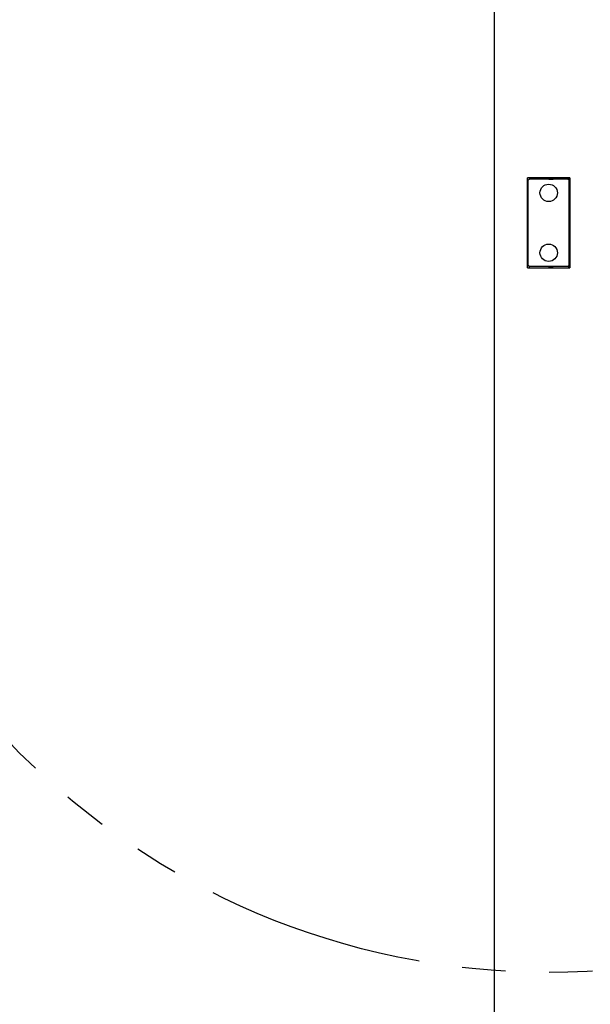
# Model space of a CAD drawing. Extents: x 0 to 528, y 0 to 408.
# Drawn here: x 412 to 438, y 215 to 261 of the extents above; entities that cross this region are included whole.
import ezdxf

# ---------------------------------------------------------------- set-up
doc = ezdxf.new("R2010")
doc.units = 0
doc.header["$LTSCALE"] = 16
doc.header["$MEASUREMENT"] = 0
doc.linetypes.add('PHANTOM2', pattern=[1.25, 0.625, -0.125, 0.125, -0.125, 0.125, -0.125])
doc.layers.add('1', color=7, linetype='CONTINUOUS')
doc.layers.add('HATCH', color=9, linetype='CONTINUOUS')
doc.layers.add('Visible (ANSI)', color=2, linetype='CONTINUOUS', lineweight=30)

msp = doc.modelspace()

# ---------------------------------------------------------------- linework, layer by layer
at = {"layer": '1'}
for p, q in [((435.11384, 249.26036), (435.11384, 253.38536)), ((437.06749, 253.38536), (435.11384, 253.38536)), ((435.15316, 249.38536), (435.15316, 253.26036)), ((435.1871, 253.38536), (435.1871, 253.31719)), ((436.96993, 253.32286), (435.2114, 253.32286)), ((436.09066, 253.38536), (436.2894, 253.38536)), ((436.09066, 253.32286), (436.12968, 253.32286)), ((436.1019, 253.38536), (436.1019, 253.32286)), ((436.12968, 253.32286), (436.2894, 253.32286)), ((436.99423, 253.38536), (436.99423, 253.31719)), ((437.02816, 249.38536), (437.02816, 253.26036)), ((437.06749, 253.38536), (437.06749, 249.26036)), ((435.11384, 249.26036), (437.06749, 249.26036)), ((435.1871, 249.32853), (435.1871, 249.26036)), ((436.96993, 249.32286), (435.2114, 249.32286)), ((436.12968, 249.32286), (436.09066, 249.32286)), ((436.2894, 249.26036), (436.09066, 249.26036)), ((436.1019, 249.32286), (436.1019, 249.26036)), ((436.12968, 249.32286), (436.2894, 249.32286)), ((436.99423, 249.32853), (436.99423, 249.26036))]:
    msp.add_line(p, q, dxfattribs=at)
for centre in [(436.09066, 252.69786), (436.09066, 249.94786)]:
    msp.add_circle(centre, 0.3985, dxfattribs=at)
for points, knots in [([(435.15316, 253.26036), (435.15316, 253.26821), (435.15462, 253.27658), (435.16053, 253.29198), (435.165, 253.29901), (435.17532, 253.3101), (435.18186, 253.31491), (435.19623, 253.32129), (435.20405, 253.32286), (435.2114, 253.32286)], [1.913953325, 1.913953325, 1.913953325, 1.913953325, 2.033551851, 2.033551851, 2.153150377, 2.153150377, 2.272764066, 2.272764066, 2.392377754, 2.392377754, 2.392377754, 2.392377754]), ([(436.96993, 253.32286), (436.97728, 253.32286), (436.9851, 253.32129), (436.99947, 253.31491), (437.00601, 253.3101), (437.01633, 253.29901), (437.02079, 253.29198), (437.02671, 253.27658), (437.02816, 253.26821), (437.02816, 253.26036)], [0.478552234, 0.478552234, 0.478552234, 0.478552234, 0.598165922, 0.598165922, 0.717779611, 0.717779611, 0.837378137, 0.837378137, 0.956976663, 0.956976663, 0.956976663, 0.956976663]), ([(435.2114, 249.32286), (435.20405, 249.32286), (435.19623, 249.32443), (435.18186, 249.33081), (435.17532, 249.33562), (435.165, 249.34672), (435.16053, 249.35374), (435.15462, 249.36914), (435.15316, 249.37751), (435.15316, 249.38536)], [1.435528898, 1.435528898, 1.435528898, 1.435528898, 1.555142586, 1.555142586, 1.674756275, 1.674756275, 1.794354801, 1.794354801, 1.913953327, 1.913953327, 1.913953327, 1.913953327]), ([(437.02816, 249.38536), (437.02816, 249.37751), (437.02671, 249.36914), (437.02079, 249.35374), (437.01633, 249.34672), (437.00601, 249.33562), (436.99947, 249.33081), (436.9851, 249.32443), (436.97728, 249.32286), (436.96993, 249.32286)], [0.956976663, 0.956976663, 0.956976663, 0.956976663, 1.076575189, 1.076575189, 1.196173714, 1.196173714, 1.315787403, 1.315787403, 1.435401092, 1.435401092, 1.435401092, 1.435401092])]:
    msp.add_open_spline(points, degree=3, knots=knots, dxfattribs=at)
at = {"layer": 'HATCH', "linetype": 'PHANTOM2'}
msp.add_circle((436.09066, 251.32286), 34.38503, dxfattribs=at)
at = {"layer": 'Visible (ANSI)'}
msp.add_line((433.59066, 296.76036), (433.59066, 207.32286), dxfattribs=at)
msp.add_open_spline([(433.58449, 255.36515), (433.58449, 255.36515), (433.58473, 255.36517), (433.58612, 255.36532), (433.58806, 255.36561), (433.59066, 255.36617)], degree=3, knots=[0.383226022, 0.383226022, 0.383226022, 0.383226022, 0.438618572, 0.438618572, 0.563449667, 0.563449667, 0.563449667, 0.563449667], dxfattribs=at)

doc.saveas('drawing.dxf')
